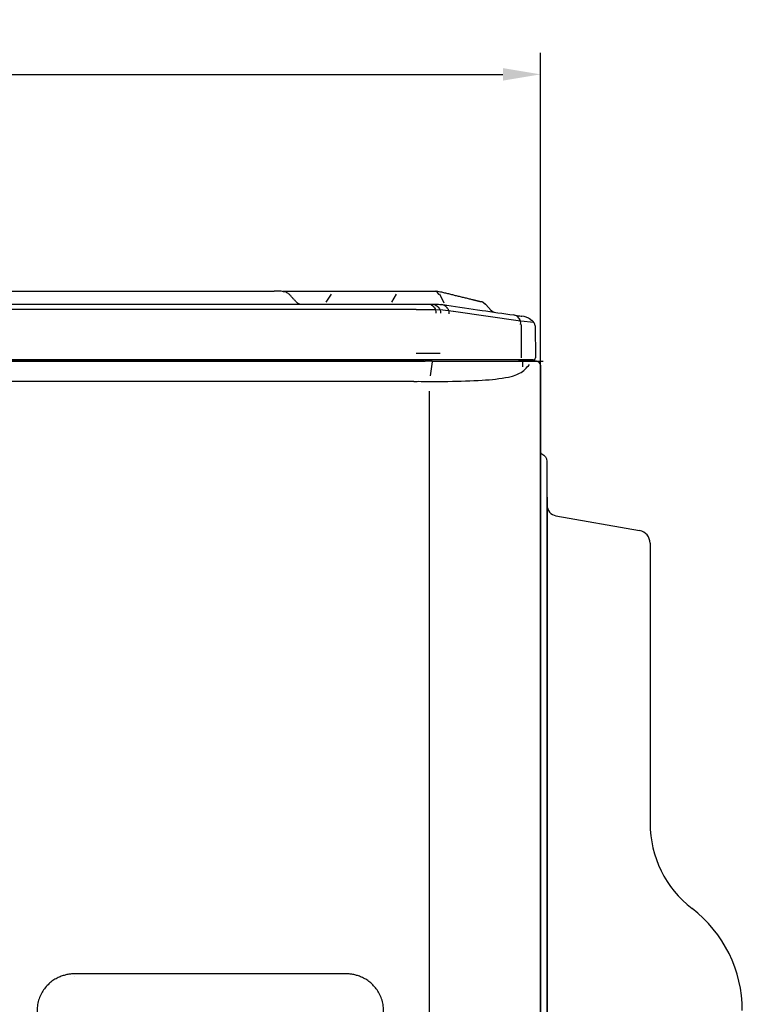
# Model space of a CAD drawing. Units: millimetres. Extents: x -289 to 2970, y 78 to 2063.
# Drawn here: x 1917 to 2252, y 1606 to 2063 of the extents above; entities that cross this region are included whole.
import ezdxf

# ---------------------------------------------------------------- set-up
doc = ezdxf.new("R2010")
doc.units = ezdxf.units.MM
doc.layers.get('0').update_dxf_attribs({"linetype": 'CONTINUOUS'})
doc.layers.get('Defpoints').update_dxf_attribs({"linetype": 'CONTINUOUS'})
doc.layers.add('1', color=7, linetype='CONTINUOUS', true_color=0xffffff)
doc.styles.add('kanji', font='simplex.shx', dxfattribs={"bigfont": 'bigfont'})
doc.dimstyles.get("Standard").update_dxf_attribs({"dimtxt": 0.18, "dimasz": 0.18, "dimexe": 0.18, "dimexo": 0.0625, "dimgap": 0.09, "dimtad": 0, "dimtih": 1, "dimtoh": 1, "dimdec": 4, "dimzin": 0, "dimdsep": 46, "dimtxsty": 'Standard', "dimcen": 0.09, "dimadec": 0, "dimazin": 0, "dimtfac": 1, "dimtdec": 4, "dimtofl": 0, "dimtmove": 0, "dimatfit": 3, "dimfxl": 1, "dimtolj": 1, "dimtzin": 0, "dimarcsym": 0})

# ---------------------------------------------------------------- blocks, each defined once
blk = doc.blocks.new('*D18')
at = {"layer": '1', "color": 152, "linetype": 'Continuous', "lineweight": -2}
for p, q in [((1308.53, 1820.58), (1308.53, 2047.44)), ((2158.38, 1862.52), (2158.38, 2047.44))]:
    blk.add_line(p, q, dxfattribs=at)
at = {"layer": '1', "color": 27, "linetype": 'Continuous', "lineweight": -2}
blk.add_line((1325.92, 2037.5), (2140.98, 2037.5), dxfattribs=at)
at = {"layer": '1', "color": 27, "linetype": 'Continuous'}
for points in [[(1325.92, 2040.4), (1325.92, 2034.6), (1308.53, 2037.5)], [(2140.98, 2040.4), (2140.98, 2034.6), (2158.38, 2037.5)]]:
    blk.add_solid(points, dxfattribs=at)
at = {"layer": 'Defpoints', "color": 0, "linetype": 'Continuous'}
for p in [(2158.38, 2037.5), (2158.38, 1862.52), (1308.53, 1820.58)]:
    blk.add_point(p, dxfattribs=at)
at = {"layer": '1', "color": 23, "linetype": 'Continuous', "lineweight": -3, "insert": (1733.45, 2051.41), "char_height": 17.395, "attachment_point": 5, "style": 'kanji'}
blk.add_mtext('\\A1;\\C23;855', dxfattribs=at)

msp = doc.modelspace()

# ---------------------------------------------------------------- linework, layer by layer
msp.add_line((2068.255, 1620.55), (1942.476, 1620.55))
at = {"layer": '1', "color": 0, "linetype": 'Continuous'}
for p, q in [((1446.95, 1936.999), (2031.456, 1936.999)), ((2039.085, 1936.999), (2052.181, 1936.999)), ((2059.041, 1931.908), (2061.581, 1935.543)), ((2067.215, 1936.999), (2091.305, 1936.999)), ((2091.46, 1935.543), (2089.282, 1931.908)), ((2101.256, 1936.999), (2109.874, 1936.999)), ((2113.666, 1931.406), (2111.697, 1935.552)), ((1378.722, 1931.035), (2100.78, 1931.035)), ((2130.746, 1932.145), (2130.746, 1932.145)), ((2132.97, 1930.811), (2135.464, 1928.1)), ((2100.782, 1928.448), (1378.722, 1928.448)), ((2100.782, 1928.448), (2109.69, 1928.473)), ((2109.698, 1928.448), (2111.777, 1928.416)), ((2111.775, 1928.419), (2115.785, 1928.033)), ((2115.772, 1928.078), (2117.917, 1927.767)), ((2117.917, 1927.767), (2118.08, 1927.743)), ((2118.08, 1927.743), (2149.06, 1923.241)), ((2135.462, 1928.1), (2135.462, 1928.1)), ((2135.462, 1928.1), (2135.477, 1928.084)), ((2149.064, 1923.228), (2149.342, 1923.2)), ((2149.342, 1923.2), (2155.297, 1922.593)), ((2153.688, 1923.921), (2154.482, 1923.407)), ((2155.845, 1920.939), (2156.027, 1906.094)), ((1372.856, 1904.491), (2104.913, 1904.491)), ((2100.781, 1905.088), (1378.722, 1905.088)), ((1713.716, 1905.092), (2097.154, 1905.092)), ((2108.172, 1904.491), (2104.913, 1904.491)), ((2108.181, 1904.312), (2107.173, 1897.807)), ((2108.161, 1904.501), (2111.068, 1904.501)), ((2111.068, 1904.501), (2149.385, 1904.494)), ((2149.385, 1904.494), (2159.188, 1904.492)), ((2150.123, 1901.862), (2150.123, 1905.088)), ((2155.711, 1904.735), (2155.278, 1904.735)), ((2159.188, 1904.492), (2159.678, 1904.504)), ((2158.316, 1902.636), (2158.316, 1260.655)), ((2158.38, 1260.442), (2158.38, 1901.635)), ((2099.7, 1895.145), (1361.23, 1895.145)), ((2106.76, 1890.661), (2106.76, 1283.938)), ((2161.362, 1858.098), (2161.362, 1843.188)), ((2161.362, 1850.88), (2161.457, 1850.863)), ((2161.362, 1843.188), (2161.362, 1302.949)), ((2161.457, 1841.449), (2161.457, 1268.03)), ((2165.564, 1832.87), (2204.241, 1826.051)), ((2209.169, 1820.177), (2209.169, 1806.473)), ((2209.169, 1806.473), (2209.169, 1690.284)), ((1942.476, 1619.451), (1942.382, 1619.451))]:
    msp.add_line(p, q, dxfattribs=at)
at = {"layer": '1', "color": 0, "linetype": 'Continuous', "extrusion": (0, 0, -1)}
for centre, radius, start, end in [((-2152.86, 1906.368), 1.491, 274, 300.01897), ((-2157.585, 1858.098), 3.777, 112.02431, 180)]:
    msp.add_arc(centre, radius, start, end, dxfattribs=at)
at = {"layer": '1', "color": 0, "linetype": 'Continuous'}
for centre, radius, start, end in [((2155.033, 1906.082), 0.994, 270, 0.7), ((2159.374, 1862.521), 0.994, 180, 247.97569), ((2166.427, 1837.765), 4.97, 180, 260), ((2203.205, 1820.177), 5.964, 0, 80), ((2258.869, 1690.284), 49.7, 180, 232.4762), ((2192.271, 1603.566), 59.64, 0, 52.4762)]:
    msp.add_arc(centre, radius, start, end, dxfattribs=at)
for centre, major_axis, ratio, start_param, end_param in [((2148.291, 1915.573), (5.165, 8.493), 0.9999996, 6.2556549, 6.3036765), ((2156.328, 1902.636), (1.988, 0), 0.9999381, 0, 1.5034866), ((2099.7, 1905.275), (19.88, 0), 0.5095255, 4.712389, 4.816572)]:
    msp.add_ellipse(centre, major_axis=major_axis, ratio=ratio, start_param=start_param, end_param=end_param, dxfattribs=at)
for points, weights, degree in [([(2031.456, 1936.999), (2032.641, 1936.999), (2033.831, 1936.999), (2034.934, 1936.999)], [1, 0.924962790545, 0.871302986517, 0.839020587917], 3), ([(2052.181, 1936.999), (2059.463, 1936.999), (2065.262, 1936.999), (2067.215, 1936.999)], [1, 0.864192939381, 0.864192939381, 1], 3), ([(2091.305, 1936.999), (2092.584, 1936.999), (2096.904, 1936.999), (2101.256, 1936.999)], [1, 0.767976183006, 0.767976183006, 1], 3), ([(2131.945, 1931.649), (2131.378, 1931.989), (2130.747, 1932.145)], [0.980323373836, 0.980322773408, 1], 2), ([(1942.476, 1620.55), (1907.672, 1620.55), (1907.672, 1586.528), (1942.476, 1586.528)], [0.670386736111, 0.223462367165, 0.223462488959, 0.670387101494], 3)]:
    msp.add_rational_spline(points, weights, degree=degree, dxfattribs=at)
for points, knots in [([(2041.936, 1935.543), (2041.54, 1935.936), (2040.525, 1936.589), (2038.089, 1936.994), (2036.195, 1936.998), (2035.013, 1936.999), (2034.926, 1936.998)], [0, 0, 0, 0, 0.2992071, 0.6224884, 0.9724224, 1, 1, 1, 1]), ([(2111.153, 1935.693), (2110.971, 1936.099), (2110.756, 1936.429), (2110.4, 1936.77), (2110.278, 1936.856), (2110.092, 1936.943), (2110.028, 1936.964), (2109.937, 1936.986), (2109.906, 1936.991), (2109.854, 1936.998), (2109.819, 1936.999), (2109.874, 1936.999)], [0, 0, 0, 0, 0.5, 0.5, 0.75, 0.75, 0.875, 0.875, 0.9375, 0.9375, 1, 1, 1, 1]), ([(2109.874, 1936.999), (2109.88, 1936.999), (2109.885, 1936.999), (2109.896, 1936.999), (2109.901, 1936.999), (2109.907, 1936.999)], [0, 0, 0, 0, 0.4959879, 0.4959879, 1, 1, 1, 1]), ([(2110.961, 1935.543), (2110.993, 1935.568), (2111.057, 1935.619), (2111.121, 1935.668), (2111.153, 1935.693)], [0, 0, 0, 0, 0.5000004, 1, 1, 1, 1]), ([(2100.78, 1931.035), (2101.35, 1931.035), (2101.921, 1931.035), (2103.049, 1931.035), (2103.61, 1931.035), (2104.709, 1931.035), (2105.25, 1931.035), (2106.101, 1931.035), (2106.42, 1931.035), (2106.733, 1931.035)], [0, 0, 0, 0, 0.2766995, 0.2766995, 0.5533239, 0.5533239, 0.8298975, 0.8298975, 1, 1, 1, 1]), ([(2106.733, 1931.035), (2106.749, 1931.035), (2106.765, 1931.035), (2106.915, 1931.035), (2107.047, 1931.035), (2107.307, 1931.035), (2107.434, 1931.035), (2107.699, 1931.035), (2107.835, 1931.035), (2107.969, 1931.035)], [0, 0, 0, 0, 0.0372865, 0.0372865, 0.3473437, 0.3473437, 0.6573901, 0.6573901, 1, 1, 1, 1]), ([(2107.969, 1931.034), (2108.843, 1931.034), (2109.725, 1931.008), (2110.771, 1930.942), (2110.927, 1930.931), (2111.083, 1930.919)], [0, 0, 0, 0, 0.8514623, 0.8514623, 1, 1, 1, 1]), ([(2107.987, 1931.035), (2108.488, 1931.035), (2108.99, 1931.025), (2110.006, 1930.989), (2110.521, 1930.96), (2111.498, 1930.889), (2111.96, 1930.848), (2112.421, 1930.798)], [0, 0, 0, 0, 0.3389086, 0.3389086, 0.6872717, 0.6872717, 1, 1, 1, 1]), ([(2112.421, 1930.798), (2112.721, 1930.767), (2113.023, 1930.731), (2113.558, 1930.663), (2113.79, 1930.631), (2114.023, 1930.597)], [0, 0, 0, 0, 0.5683084, 0.5683084, 1, 1, 1, 1]), ([(2114.023, 1930.597), (2114.119, 1930.583), (2114.215, 1930.569), (2114.49, 1930.529), (2114.669, 1930.503), (2114.847, 1930.477)], [0, 0, 0, 0, 0.3492236, 0.3492236, 1, 1, 1, 1]), ([(2114.898, 1930.47), (2120.355, 1929.677), (2125.814, 1928.884), (2136.179, 1927.378), (2141.085, 1926.665), (2145.993, 1925.952)], [0, 0, 0, 0, 0.5266482, 0.5266482, 1, 1, 1, 1]), ([(2145.991, 1925.952), (2147.154, 1925.783), (2148.113, 1925.644), (2149.384, 1925.459), (2149.727, 1925.409), (2149.721, 1925.41)], [0, 0, 0, 0, 0.5, 0.5, 1, 1, 1, 1]), ([(2105.575, 1905.111), (2105.512, 1905.122), (2105.449, 1905.162), (2105.333, 1905.294), (2105.278, 1905.387), (2105.225, 1905.515), (2105.218, 1905.531), (2105.212, 1905.548)], [0, 0, 0, 0, 0.4679932, 0.4679932, 0.9359834, 0.9359834, 1, 1, 1, 1]), ([(2108.026, 1904.566), (2107.937, 1904.586), (2107.848, 1904.606), (2107.658, 1904.648), (2107.558, 1904.67), (2107.055, 1904.782), (2106.653, 1904.871), (2106.027, 1905.01), (2105.802, 1905.06), (2105.577, 1905.11)], [0, 0, 0, 0, 0.1090577, 0.1090577, 0.2321296, 0.2321296, 0.7244171, 0.7244171, 1, 1, 1, 1]), ([(2108.027, 1904.566), (2108.104, 1904.551), (2108.181, 1904.497), (2108.271, 1904.385), (2108.291, 1904.358), (2108.313, 1904.323), (2108.316, 1904.318), (2108.319, 1904.313)], [0, 0, 0, 0, 0.757413, 0.757413, 0.9654879, 0.9654879, 1, 1, 1, 1]), ([(2117.794, 1905.088), (2116.771, 1905.088), (2115.748, 1905.088), (2113.701, 1905.088), (2112.677, 1905.088), (2111.654, 1905.088)], [0, 0, 0, 0, 0.4999801, 0.4999801, 1, 1, 1, 1]), ([(2148.906, 1905.088), (2148.799, 1905.088), (2148.692, 1905.088), (2144.478, 1905.088), (2140.372, 1905.088), (2132.161, 1905.088), (2128.056, 1905.088), (2121.899, 1905.088), (2119.847, 1905.088), (2117.794, 1905.088)], [0, 0, 0, 0, 0.0103265, 0.0103265, 0.406197, 0.406197, 0.8020676, 0.8020676, 1, 1, 1, 1]), ([(2150.446, 1904.947), (2150.446, 1904.947), (2150.446, 1904.947), (2150.332, 1904.949), (2150.214, 1904.952), (2149.972, 1904.957), (2149.848, 1904.959), (2149.65, 1904.963), (2149.58, 1904.965), (2149.472, 1904.966), (2149.436, 1904.967), (2149.327, 1904.969), (2149.254, 1904.97), (2148.879, 1904.976), (2148.562, 1904.982), (2148.232, 1904.988)], [0, 0, 0, 0, 0.0000125, 0.0000125, 0.1810415, 0.1810415, 0.3607771, 0.3607771, 0.4584424, 0.4584424, 0.5072943, 0.5072943, 0.6051669, 0.6051669, 1, 1, 1, 1]), ([(2152.162, 1904.922), (2152.289, 1904.913), (2152.416, 1904.904), (2153.85, 1904.804), (2155.158, 1904.712), (2156.467, 1904.621)], [0, 0, 0, 0, 0.0884544, 0.0884544, 1, 1, 1, 1]), ([(2155.711, 1904.735), (2155.853, 1904.727), (2156.106, 1904.714), (2156.357, 1904.649), (2156.467, 1904.611)], [0, 0, 0, 0, 0.5580178, 1, 1, 1, 1]), ([(2143.542, 1897.192), (2144.354, 1897.347), (2145.145, 1897.54), (2147.863, 1898.394), (2149.687, 1899.342), (2151.96, 1901.436), (2152.622, 1902.202), (2153.231, 1903.067)], [0, 0, 0, 0, 0.2120352, 0.2120352, 0.7536968, 0.7536968, 1, 1, 1, 1]), ([(2112.368, 1895.163), (2113.41, 1895.172), (2114.446, 1895.184), (2120.987, 1895.268), (2126.303, 1895.409), (2135.599, 1896.011), (2139.674, 1896.37), (2143.546, 1897.182)], [0, 0, 0, 0, 0.0925673, 0.0925673, 0.5886525, 0.5886525, 1, 1, 1, 1])]:
    msp.add_open_spline(points, degree=3, knots=knots, dxfattribs=at)
for points, degree in [([(2045.273, 1931.908), (2041.931, 1935.543)], 1), ([(2109.907, 1936.999), (2110.208, 1936.999), (2110.51, 1936.984), (2110.809, 1936.954)], 3), ([(2110.809, 1936.954), (2111.24, 1936.911), (2111.667, 1936.837), (2112.085, 1936.734)], 3), ([(2111.463, 1935.554), (2111.36, 1935.601), (2111.257, 1935.647), (2111.153, 1935.693)], 3), ([(2112.085, 1936.734), (2126.62, 1933.16)], 1), ([(2046.641, 1931.035), (2046.163, 1931.021), (2045.279, 1931.908)], 2), ([(2106.733, 1931.035), (2107.536, 1931.035), (2108.328, 1930.545), (2109.03, 1929.632)], 3), ([(2107.987, 1931.035), (2109.042, 1931.034), (2110.095, 1930.532), (2110.999, 1929.598)], 3), ([(2115.076, 1929.292), (2114.311, 1930.172), (2113.389, 1930.695), (2112.421, 1930.798)], 3), ([(2126.62, 1933.16), (2128.504, 1932.696), (2130.746, 1932.145), (2130.747, 1932.145)], 2), ([(2132.97, 1930.811), (2132.671, 1931.137), (2132.321, 1931.419), (2131.943, 1931.646)], 3), ([(2132.97, 1930.811), (2132.671, 1931.137), (2132.321, 1931.419), (2131.943, 1931.646)], 3), ([(2132.878, 1930.83), (2131.945, 1931.649)], 1), ([(2132.97, 1930.811), (2132.952, 1930.815), (2132.933, 1930.819), (2132.885, 1930.828)], 3), ([(2109.279, 1929.303), (2109.03, 1929.632)], 1), ([(2109.279, 1929.303), (2109.675, 1928.783), (2109.937, 1927.793), (2109.947, 1926.778)], 3), ([(2111.291, 1929.269), (2111, 1929.598)], 1), ([(2111.293, 1929.269), (2111.772, 1928.747), (2112.073, 1927.762), (2112.066, 1926.754)], 3), ([(2115.393, 1928.892), (2115.077, 1929.29)], 1), ([(2115.375, 1928.894), (2115.79, 1928.371), (2115.996, 1927.407), (2115.903, 1926.42)], 3), ([(2136.188, 1927.535), (2135.352, 1928.118)], 1), ([(2135.367, 1928.116), (2135.404, 1928.11), (2135.434, 1928.105), (2135.464, 1928.1)], 3), ([(2135.462, 1928.1), (2136.113, 1927.399), (2137.038, 1927.253)], 2), ([(2135.462, 1928.1), (2136.111, 1927.4), (2137.038, 1927.253)], 2), ([(2135.464, 1928.1), (2136.111, 1927.401), (2137.04, 1927.253)], 2), ([(2135.464, 1928.1), (2135.672, 1927.874), (2135.92, 1927.684), (2136.19, 1927.539)], 3), ([(2148.324, 1924.485), (2147.663, 1925.319), (2146.856, 1925.826), (2145.993, 1925.952)], 3), ([(2148.324, 1924.484), (2148.662, 1924.057)], 1), ([(2149.19, 1921.583), (2149.283, 1922.57), (2149.077, 1923.534), (2148.663, 1924.057)], 3), ([(2149.353, 1921.559), (2149.388, 1916.404), (2149.423, 1911.249), (2149.458, 1906.094)], 3), ([(2153.688, 1923.921), (2152.493, 1924.694), (2151.129, 1925.205), (2149.721, 1925.41)], 3), ([(2153.688, 1923.921), (2154.482, 1923.407)], 1), ([(2155.845, 1920.939), (2155.833, 1921.918), (2155.304, 1922.876), (2154.482, 1923.407)], 3), ([(2111.824, 1908.12), (2108.574, 1908.12), (2104.707, 1908.12), (2100.781, 1908.12)], 3), ([(2105.577, 1905.11), (2102.887, 1905.034), (2100.058, 1904.995), (2097.154, 1904.995)], 3), ([(2111.654, 1905.088), (2108.447, 1905.088), (2104.633, 1905.088), (2100.781, 1905.088)], 3), ([(2105.575, 1905.111), (2105.576, 1905.111), (2105.576, 1905.11), (2105.577, 1905.11)], 3), ([(2108.026, 1904.566), (2108.026, 1904.566), (2108.026, 1904.566), (2108.027, 1904.566)], 3), ([(2155.033, 1905.088), (2155.033, 1905.088), (2152.785, 1905.088), (2148.906, 1905.088)], 3), ([(2151.805, 1904.932), (2151.444, 1904.93), (2150.989, 1904.935), (2150.446, 1904.947)], 3), ([(2152.162, 1904.922), (2152.057, 1904.929), (2151.938, 1904.932), (2151.805, 1904.932)], 3), ([(2156.462, 1904.619), (2156.463, 1904.62), (2156.465, 1904.621), (2156.467, 1904.621)], 3), ([(2101.767, 1895.2), (2105.376, 1895.13), (2108.909, 1895.132), (2112.368, 1895.163)], 3)]:
    msp.add_open_spline(points, degree=degree, dxfattribs=at)
msp.add_rational_spline([(2068.217, 1586.528), (2068.23, 1586.528), (2068.242, 1586.528), (2068.255, 1586.528), (2103.059, 1586.528), (2103.059, 1620.55), (2068.255, 1620.55)], [0.668923164034, 0.669410608622, 0.66989858718, 0.670387099707, 0.223462366569, 0.223462366569, 0.670387099707], degree=3, knots=[0, 0, 0, 0, 0.0010919, 0.0010919, 0.0010919, 1, 1, 1, 1], dxfattribs=at)

# ---------------------------------------------------------------- dimensions: what is measured, and where the dimension line sits
at = {"layer": '1', "color": 0, "linetype": 'Continuous', "lineweight": -3}
dim = msp.add_linear_dim(base=(2158.38, 2037.498), p1=(1308.528, 1820.583), p2=(2158.38, 1862.521), text='\\C23;855', dimstyle='Standard', override={"dimtxt": 17.395, "dimasz": 17.395, "dimexe": 9.94, "dimexo": 0, "dimgap": 5.2185, "dimtad": 1, "dimtih": 0, "dimdec": 0, "dimzin": 8, "dimtxsty": 'kanji', "dimsah": 1, "dimclrd": 27, "dimclre": 152, "dimclrt": 23, "dimtm": -0.005, "dimtdec": 2, "dimtofl": 1, "dimtmove": 0}, dxfattribs=at)
dim.commit()
dim.dimension.update_dxf_attribs({"geometry": '*D18', "text_midpoint": (1733.454, 2037.498), "dimtype": 160})

doc.saveas('drawing.dxf')
